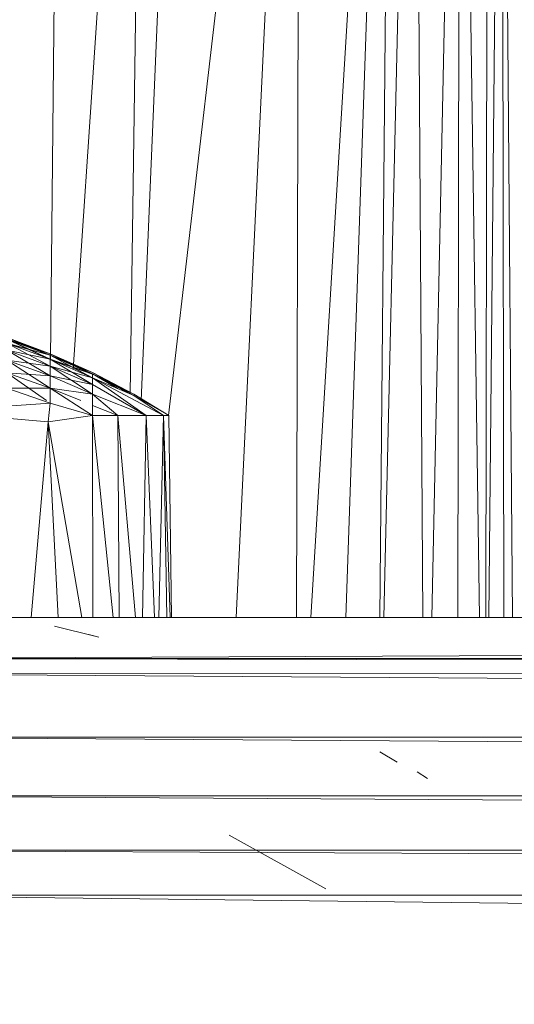
# Model space of a CAD drawing. Units: inches. Extents: x 14 to 6734, y 8 to 4760.
# Drawn here: x 1394 to 1415, y 2134 to 2174 of the extents above; entities that cross this region are included whole.
import ezdxf

# ---------------------------------------------------------------- set-up
doc = ezdxf.new("R2010")
doc.units = ezdxf.units.IN
doc.header["$MEASUREMENT"] = 0

# ---------------------------------------------------------------- blocks, each defined once
blk = doc.blocks.new('13_DWG-538478-Level 1')
at = {"lineweight": 9}
for p, q in [((-478.5057, 359.6371), (-478.951, 322.8371)), ((-478.5057, 359.6371), (-478.5057, 322.8371)), ((-478.3234, 359.6371), (-478.5057, 322.8371)), ((-478.3234, 359.6371), (-478.3234, 322.8371)), ((-478.1019, 359.6371), (-478.3234, 322.8371)), ((-478.1019, 359.6371), (-478.1019, 322.8371)), ((-477.8627, 359.6371), (-478.1019, 322.8371)), ((-477.8627, 359.6371), (-477.8627, 322.8371)), ((-477.6035, 359.6371), (-477.8627, 322.8371)), ((-477.5418, 359.6371), (-477.6138, 322.8371)), ((-477.6035, 359.6371), (-477.6138, 322.8371)), ((-477.5418, 359.6371), (-477.5418, 322.8371)), ((-477.5418, 359.6371), (-477.3853, 322.8371)), ((-477.3741, 359.6371), (-477.3853, 322.8371)), ((-476.5524, 359.0376), (-476.5776, 358.7434)), ((-476.5011, 358.7346), (-476.5136, 358.912)), ((-476.5011, 358.7346), (-476.5136, 358.912)), ((-476.5011, 358.7346), (-476.4404, 358.912)), ((-476.5011, 358.7346), (-476.4404, 358.912)), ((-476.4908, 358.7495), (-476.3779, 358.912)), ((-476.4404, 358.912), (-476.4401, 358.7346)), ((-476.4401, 358.7346), (-476.3779, 358.912)), ((-476.4401, 358.7346), (-476.3779, 358.912)), ((-476.4401, 358.7346), (-476.3265, 358.912)), ((-476.3779, 358.912), (-476.39, 358.7346)), ((-476.39, 358.7346), (-476.3265, 358.912)), ((-476.39, 358.7346), (-476.3265, 358.912)), ((-476.39, 358.7346), (-476.2863, 358.912)), ((-476.3265, 358.912), (-476.3507, 358.7346)), ((-476.3507, 358.7346), (-476.2863, 358.912)), ((-476.3507, 358.7346), (-476.2863, 358.912)), ((-476.3507, 358.7346), (-476.2575, 358.912)), ((-476.2407, 358.912), (-476.3234, 358.7346)), ((-476.2863, 358.912), (-476.3226, 358.7346)), ((-476.3226, 358.7346), (-476.2575, 358.912)), ((-476.3226, 358.7346), (-476.2575, 358.912)), ((-476.3226, 358.7346), (-476.2403, 358.912)), ((-476.2347, 358.912), (-476.3062, 358.7346)), ((-476.3062, 358.7346), (-476.2407, 358.912)), ((-476.3062, 358.7346), (-476.2407, 358.912)), ((-476.3062, 358.7346), (-476.2583, 358.912)), ((-476.2575, 358.912), (-476.3058, 358.7346)), ((-476.3058, 358.7346), (-476.2403, 358.912)), ((-476.3058, 358.7346), (-476.2403, 358.912)), ((-476.3058, 358.7346), (-476.2347, 358.912)), ((-476.3003, 358.7346), (-476.2347, 358.912)), ((-476.3003, 358.7346), (-476.2347, 358.912)), ((-476.2403, 358.912), (-476.3003, 358.7346)), ((-476.3003, 358.7346), (-476.2407, 358.912)), ((-477.3744, 358.8117), (-476.5776, 358.7434)), ((-477.4519, 358.547), (-477.4102, 358.7167)), ((-477.3744, 358.7019), (-476.5776, 358.7434)), ((-477.3744, 358.6053), (-476.5776, 358.7434)), ((-476.5011, 358.7346), (-476.5776, 358.7434)), ((-476.5524, 358.5619), (-476.5776, 358.7434)), ((-476.5524, 358.5619), (-476.4401, 358.7346)), ((-476.5524, 358.5619), (-476.5011, 358.7346)), ((-476.5524, 358.5619), (-476.5011, 358.7346)), ((-476.5524, 358.5619), (-476.4401, 358.7346)), ((-476.5524, 358.5619), (-476.4401, 358.7346)), ((-476.5011, 358.7346), (-476.4401, 358.7346)), ((-476.5011, 358.7346), (-476.4401, 358.7346)), ((-476.4908, 358.6105), (-476.4401, 358.7346)), ((-476.4401, 358.7346), (-476.4644, 358.5618)), ((-476.4644, 358.5618), (-476.39, 358.7346)), ((-476.4644, 358.5618), (-476.39, 358.7346)), ((-476.4644, 358.5618), (-476.3507, 358.7346)), ((-476.4401, 358.7346), (-476.39, 358.7346)), ((-476.4401, 358.7346), (-476.39, 358.7346)), ((-476.39, 358.7346), (-476.4263, 358.5618)), ((-476.4263, 358.5618), (-476.3507, 358.7346)), ((-476.4263, 358.5618), (-476.3507, 358.7346)), ((-476.4263, 358.5618), (-476.3226, 358.7346)), ((-476.3062, 358.7346), (-476.3997, 358.5618)), ((-476.3507, 358.7346), (-476.399, 358.5618)), ((-476.399, 358.5618), (-476.3226, 358.7346)), ((-476.399, 358.5618), (-476.3226, 358.7346)), ((-476.399, 358.5618), (-476.3058, 358.7346)), ((-476.39, 358.7346), (-476.3507, 358.7346)), ((-476.39, 358.7346), (-476.3507, 358.7346)), ((-476.3003, 358.7346), (-476.383, 358.5618)), ((-476.383, 358.5618), (-476.3062, 358.7346)), ((-476.383, 358.5618), (-476.3062, 358.7346)), ((-476.383, 358.5618), (-476.3234, 358.7346)), ((-476.3226, 358.7346), (-476.3827, 358.5618)), ((-476.3827, 358.5618), (-476.3058, 358.7346)), ((-476.3827, 358.5618), (-476.3058, 358.7346)), ((-476.3827, 358.5618), (-476.3003, 358.7346)), ((-476.3773, 358.5618), (-476.3003, 358.7346)), ((-476.3773, 358.5618), (-476.3003, 358.7346)), ((-476.3058, 358.7346), (-476.3773, 358.5618)), ((-476.3773, 358.5618), (-476.3062, 358.7346)), ((-476.3507, 358.7346), (-476.3226, 358.7346)), ((-476.3507, 358.7346), (-476.3226, 358.7346)), ((-476.3062, 358.7346), (-476.3234, 358.7346)), ((-476.3062, 358.7346), (-476.3234, 358.7346)), ((-476.3226, 358.7346), (-476.3058, 358.7346)), ((-476.3226, 358.7346), (-476.3058, 358.7346)), ((-476.3226, 358.7341), (-471.9344, 358.689)), ((-476.3003, 358.7346), (-476.3062, 358.7346)), ((-476.3003, 358.7346), (-476.3062, 358.7346)), ((-476.3058, 358.7346), (-476.3003, 358.7346)), ((-476.3058, 358.7346), (-476.3003, 358.7346)), ((-476.3642, 358.6405), (-471.9344, 358.3431)), ((-477.4539, 358.5416), (-477.4443, 358.578)), ((-476.5524, 358.5619), (-477.3745, 358.5606)), ((-476.5524, 358.5619), (-477.3745, 358.5606)), ((-476.5524, 358.5619), (-477.3745, 358.4779)), ((-476.5524, 358.5619), (-477.3745, 358.4779)), ((-476.5524, 358.4597), (-476.5524, 358.5619)), ((-476.5524, 358.4597), (-476.5524, 358.5619)), ((-476.5524, 358.4597), (-476.5524, 358.5619)), ((-476.5524, 358.5619), (-476.4644, 358.5618)), ((-476.5524, 358.5619), (-476.4644, 358.5618)), ((-476.5524, 358.4597), (-476.5107, 358.5618)), ((-476.5524, 358.344), (-476.4644, 358.5618)), ((-476.5524, 358.344), (-476.4644, 358.5618)), ((-476.5524, 358.344), (-476.4263, 358.5618)), ((-476.5524, 358.344), (-476.4263, 358.5618)), ((-476.5524, 358.344), (-476.399, 358.5618)), ((-476.5524, 358.4597), (-476.4644, 358.5618)), ((-476.5524, 358.4597), (-476.4644, 358.5618)), ((-476.5524, 358.2737), (-476.399, 358.5618)), ((-476.5524, 358.2737), (-476.399, 358.5618)), ((-476.4705, 358.3943), (-476.399, 358.5618)), ((-476.4705, 358.3943), (-476.3827, 358.5618)), ((-476.4705, 358.3943), (-476.3827, 358.5618)), ((-476.4705, 358.3943), (-476.3773, 358.5618)), ((-476.4702, 358.3955), (-476.3773, 358.5618)), ((-476.4702, 358.3955), (-476.383, 358.5618)), ((-476.4702, 358.3955), (-476.383, 358.5618)), ((-476.4653, 358.3943), (-476.3773, 358.5618)), ((-476.4653, 358.3943), (-476.3773, 358.5618)), ((-476.4653, 358.3943), (-476.3827, 358.5618)), ((-476.4653, 358.3943), (-476.383, 358.5618)), ((-476.4644, 358.5618), (-476.4263, 358.5618)), ((-476.4644, 358.5618), (-476.4263, 358.5618)), ((-476.442, 358.4611), (-476.3827, 358.5618)), ((-476.4263, 358.5618), (-476.399, 358.5618)), ((-476.4263, 358.5618), (-476.399, 358.5618)), ((-476.399, 358.5618), (-476.3827, 358.5618)), ((-476.399, 358.5618), (-476.3827, 358.5618)), ((-477.4547, 358.5366), (-477.4519, 358.547)), ((-476.5524, 358.4597), (-477.3745, 358.4534)), ((-476.5524, 358.4597), (-477.3745, 358.3867)), ((-476.5524, 358.4597), (-477.3745, 358.3867)), ((-476.5524, 358.344), (-476.5524, 358.4597)), ((-476.5524, 358.344), (-476.5524, 358.4597)), ((-476.5524, 358.2508), (-476.4653, 358.3943)), ((-476.5524, 358.2508), (-476.4653, 358.3943)), ((-476.4708, 358.3943), (-476.5524, 358.2508)), ((-476.4708, 358.3943), (-476.5524, 358.2508)), ((-476.5524, 358.2737), (-476.4705, 358.3943)), ((-476.5524, 358.2737), (-476.4705, 358.3943)), ((-476.464, 358.4095), (-471.9344, 358.3431)), ((-476.5524, 358.344), (-477.3745, 358.3589)), ((-476.5524, 358.344), (-477.3745, 358.3589)), ((-476.4907, 358.3646), (-471.9344, 358.1704)), ((-476.5524, 358.344), (-477.3745, 358.3092)), ((-476.5524, 358.344), (-477.3745, 358.3092)), ((-476.5524, 358.344), (-476.5524, 358.2737)), ((-476.5524, 358.344), (-476.5524, 358.2737)), ((-476.5524, 358.2737), (-477.3746, 358.2464)), ((-476.5524, 358.2737), (-477.3746, 358.2464)), ((-476.5524, 358.2737), (-477.3745, 358.2923)), ((-476.5524, 358.2737), (-477.3745, 358.2602)), ((-476.5524, 358.2737), (-477.3745, 358.2602)), ((-476.5524, 358.2508), (-476.5524, 358.2737)), ((-476.5524, 358.2508), (-476.5524, 358.2737)), ((-476.5524, 358.2508), (-477.3746, 358.241)), ((-476.5524, 358.2508), (-477.3746, 358.241)), ((-476.5524, 358.2524), (-471.9344, 357.7158)), ((-478.2615, 358.0057), (-478.4806, 357.6121)), ((-477.3746, 357.9765), (-471.9344, 357.7158)), ((-477.3747, 357.7319), (-471.9344, 357.7158)), ((-477.3747, 357.6722), (-471.9344, 357.3427)), ((-477.3748, 357.5308), (-471.9344, 357.3427)), ((-477.9219, 357.392), (-477.9648, 357.3217)), ((-477.3748, 357.3923), (-471.9344, 357.3427)), ((-477.3748, 357.3752), (-471.9344, 357.2503)), ((-478.0044, 357.2392), (-478.0309, 357.1975)), ((-477.3749, 357.2169), (-471.9344, 357.2503)), ((-477.3749, 357.1798), (-471.9344, 357.0654)), ((-477.3749, 357.074), (-471.9344, 357.0654)), ((-477.3749, 356.9854), (-471.9344, 357.0654)), ((-477.3749, 356.96), (-471.9344, 356.9516)), ((-477.3749, 356.9474), (-471.9344, 356.8947)), ((-477.375, 356.8872), (-471.9344, 356.8947)), ((-477.375, 356.8506), (-471.9344, 356.8947))]:
    blk.add_line(p, q, dxfattribs=at)

msp = doc.modelspace()

# ---------------------------------------------------------------- block references
at = {"lineweight": 9, "xscale": 10, "yscale": 10, "zscale": 10, "rotation": 90}
msp.add_blockref('13_DWG-538478-Level 1', (4983.015, 6923.229), dxfattribs=at)

doc.saveas('drawing.dxf')
